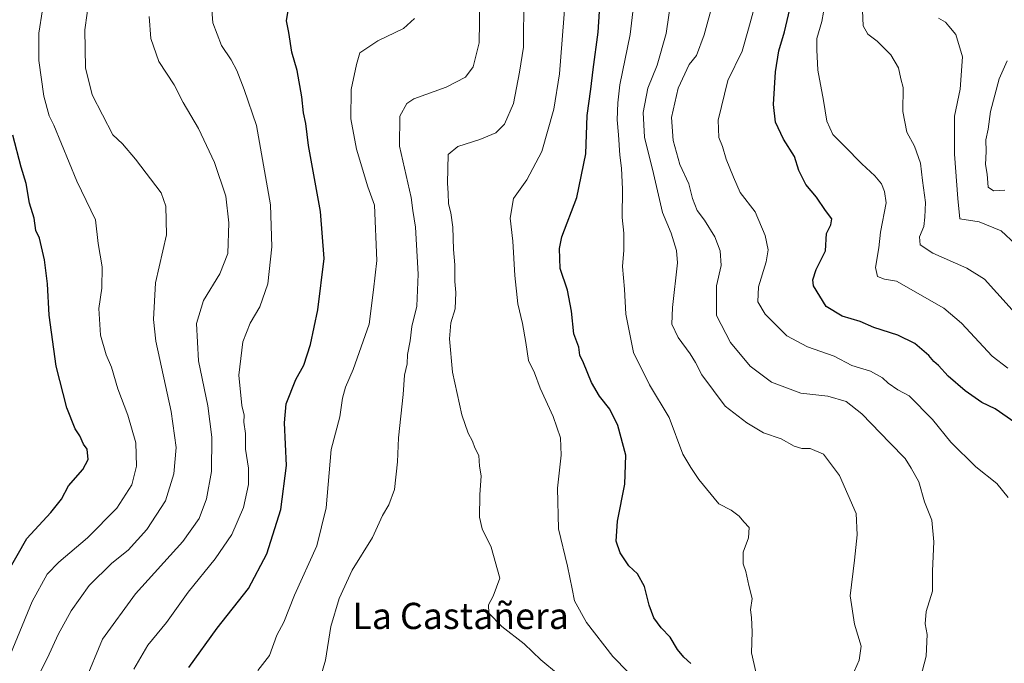
# Model space of a CAD drawing. Units: metres. Extents: x 542710 to 546140, y 4716996 to 4719333.
# Drawn here: x 543068 to 543369, y 4718784 to 4718981 of the extents above; entities that cross this region are included whole.
import ezdxf
from ezdxf.enums import TextEntityAlignment as Align

# ---------------------------------------------------------------- set-up
doc = ezdxf.new("R2010")
doc.units = ezdxf.units.M
doc.header["$MEASUREMENT"] = 0
for name, color, linetype, lineweight in [('Curva de nivel maestra', 36, 'Continuous', 30), ('Curva de nivel normal', 36, 'Continuous', 0), ('Texto cartográfico', 19, 'Continuous', 0)]:
    doc.layers.add(name, color=color, linetype=linetype, lineweight=lineweight)
doc.styles.add('Arial', font='txt', dxfattribs={"height": 0.2})

# ---------------------------------------------------------------- blocks, each defined once
blk = doc.blocks.new('*U200')
at = {"layer": 'Curva de nivel normal', "color": 36, "linetype": 'Continuous', "lineweight": 0}
blk.add_polyline3d([(543087.96, 4718778.47, 835), (543093.36, 4718791.48, 835), (543103.44, 4718805.35, 835), (543117.9, 4718821.31, 835), (543122.94, 4718828.31, 835), (543125.09, 4718834.31, 835), (543126.68, 4718842.65, 835), (543126.74, 4718853.2, 835), (543125.53, 4718862.68, 835), (543122.66, 4718876.48, 835), (543122.08, 4718887.8, 835), (543124.18, 4718894.8, 835), (543129.19, 4718902.97, 835), (543131.64, 4718909.19, 835), (543131.99, 4718918.5, 835), (543131.01, 4718926.68, 835), (543127.57, 4718936.9, 835), (543122.74, 4718947.34, 835), (543118.06, 4718955.26, 835), (543115.26, 4718960.63, 835), (543110.62, 4718967.81, 835), (543108.15, 4718974.77, 835), (543107.67, 4718981.51, 835)], dxfattribs=at)
blk = doc.blocks.new('*U206')
at = {"layer": 'Curva de nivel normal', "color": 36, "linetype": 'Continuous', "lineweight": 0}
blk.add_polyline3d([(543072.49, 4718777.65, 840), (543076.66, 4718785.8, 840), (543079.92, 4718792.93, 840), (543083.84, 4718800.13, 840), (543089.38, 4718807.91, 840), (543096.21, 4718814.69, 840), (543101.25, 4718818.66, 840), (543106.92, 4718825.01, 840), (543112.58, 4718833.74, 840), (543115.18, 4718841.98, 840), (543115.89, 4718849.98, 840), (543114.38, 4718860.97, 840), (543109.68, 4718882.41, 840), (543108.97, 4718889.05, 840), (543109.61, 4718900.26, 840), (543112.91, 4718914.83, 840), (543112.73, 4718923.59, 840), (543111.27, 4718927.7, 840), (543103.48, 4718937.95, 840), (543099.46, 4718942.61, 840), (543096.54, 4718945.35, 840), (543090.2, 4718957.57, 840), (543088.24, 4718965.84, 840), (543088.02, 4718977.44, 840), (543090.1, 4718992.8, 840)], dxfattribs=at)

msp = doc.modelspace()

# ---------------------------------------------------------------- linework, layer by layer
at = {"layer": 'Curva de nivel maestra', "color": 36, "linetype": 'Continuous', "lineweight": 30}
for points in [[(543272.98, 4718784.15, 800), (543270.84, 4718786, 800), (543268.83, 4718788.39, 800), (543266.63, 4718792.14, 800), (543263.86, 4718794.99, 800), (543261.69, 4718798.02, 800), (543260.18, 4718801.89, 800), (543258.78, 4718807.62, 800), (543256.64, 4718811.48, 800), (543254.05, 4718813.88, 800), (543251.32, 4718817.82, 800), (543250.12, 4718821.4, 800), (543250.59, 4718827.5, 800), (543252.77, 4718838.82, 800), (543253.14, 4718847.66, 800), (543250.62, 4718856.76, 800), (543248.17, 4718861.74, 800), (543245.04, 4718865.71, 800), (543242.63, 4718869.85, 800), (543240.13, 4718875.81, 800), (543239.02, 4718878.2, 800), (543238.74, 4718880.57, 800), (543237.21, 4718884.71, 800), (543236.54, 4718891.56, 800), (543235.29, 4718897.95, 800), (543233.04, 4718904.64, 800), (543232.87, 4718910.76, 800), (543233.59, 4718914.3, 800), (543238.17, 4718926.28, 800), (543240.87, 4718939.63, 800), (543241.28, 4718951.3, 800), (543242.45, 4718959.29, 800), (543243.15, 4718965.29, 800), (543244.65, 4718976.72, 800), (543245.54, 4718991, 800)], [(543371.8, 4718857.67, 775), (543365.83, 4718861.76, 775), (543361.72, 4718863.74, 775), (543356.69, 4718867.24, 775), (543351.42, 4718871.74, 775), (543348.52, 4718875.02, 775), (543347.1, 4718876.27, 775), (543345.58, 4718878.08, 775), (543341.24, 4718881.74, 775), (543336.14, 4718884.3, 775), (543328.77, 4718886.6, 775), (543324.58, 4718888.41, 775), (543319.13, 4718890.04, 775), (543314.22, 4718892.97, 775), (543310.41, 4718899.3, 775), (543310.15, 4718901.12, 775), (543311.19, 4718904.3, 775), (543313.98, 4718909.97, 775), (543314.29, 4718915.3, 775), (543315.62, 4718917.91, 775), (543315.96, 4718919.74, 775), (543314.02, 4718922.34, 775), (543311.24, 4718926.37, 775), (543308, 4718930.2, 775), (543305.88, 4718934.55, 775), (543304.59, 4718938.76, 775), (543301.23, 4718944.07, 775), (543298.75, 4718949.25, 775), (543298.12, 4718954.62, 775), (543298.81, 4718964.63, 775), (543299.83, 4718970.99, 775), (543301.51, 4718976.8, 775), (543303.53, 4718985.47, 775)], [(543119.7, 4718782.84, 825), (543128.38, 4718794.89, 825), (543137.98, 4718806.95, 825), (543143.5, 4718817.55, 825), (543147.84, 4718831.12, 825), (543149.57, 4718844.54, 825), (543148.9, 4718857.51, 825), (543149.47, 4718863.32, 825), (543152.37, 4718870.75, 825), (543154.79, 4718875.1, 825), (543156.91, 4718881.38, 825), (543159.07, 4718892.05, 825), (543161.03, 4718907.64, 825), (543159.94, 4718921.97, 825), (543156.27, 4718942.1, 825), (543155.4, 4718948.84, 825), (543154.72, 4718952.1, 825), (543154.23, 4718956.96, 825), (543152.79, 4718964.98, 825), (543151.17, 4718970.64, 825), (543150.27, 4718976.64, 825), (543149.58, 4718980.21, 825), (543150.2, 4718983.96, 825)], [(543064, 4718811.16, 850), (543070.32, 4718822.22, 850), (543077.66, 4718830.14, 850), (543080.88, 4718834.19, 850), (543083.01, 4718838.31, 850), (543087.36, 4718843.31, 850), (543089, 4718846.32, 850), (543088.71, 4718849.46, 850), (543087.58, 4718851.06, 850), (543086.51, 4718853.6, 850), (543085.06, 4718855.72, 850), (543082.5, 4718862.06, 850), (543079.3, 4718874.79, 850), (543077.14, 4718890.33, 850), (543076.6, 4718899.94, 850), (543075.66, 4718907.24, 850), (543074.18, 4718913.9, 850), (543073.02, 4718916.22, 850), (543072.52, 4718919.95, 850), (543071.15, 4718924.52, 850), (543070.06, 4718930.51, 850), (543068.56, 4718935.48, 850), (543066.01, 4718945.29, 850)]]:
    msp.add_polyline3d(points, dxfattribs=at)
at = {"layer": 'Curva de nivel normal', "color": 36, "linetype": 'Continuous', "lineweight": 0}
for points in [[(543293.23, 4718779.31, 795), (543291.4, 4718787.31, 795), (543291.66, 4718793.77, 795), (543291.47, 4718798.13, 795), (543291.13, 4718800.43, 795), (543291.66, 4718803.92, 795), (543290.62, 4718807.89, 795), (543289.68, 4718812.19, 795), (543288.88, 4718814.46, 795), (543288.94, 4718818.09, 795), (543290.49, 4718822.42, 795), (543290.74, 4718825.64, 795), (543289.06, 4718827.37, 795), (543287.7, 4718829.09, 795), (543285.22, 4718830.84, 795), (543281.45, 4718832.78, 795), (543275.35, 4718840.22, 795), (543272.96, 4718843.88, 795), (543270.52, 4718847.98, 795), (543266.34, 4718859.16, 795), (543260.27, 4718869.1, 795), (543255.47, 4718879, 795), (543253.06, 4718890.68, 795), (543252.72, 4718898.3, 795), (543252.13, 4718905.27, 795), (543252.48, 4718910.17, 795), (543252.48, 4718915.42, 795), (543251.96, 4718920.14, 795), (543252.12, 4718928.77, 795), (543251.8, 4718935.27, 795), (543251.22, 4718939.21, 795), (543250.88, 4718945.37, 795), (543250.44, 4718949.92, 795), (543250.7, 4718955.19, 795), (543251.28, 4718960.63, 795), (543254.45, 4718975.96, 795), (543256.56, 4718994.29, 795)], [(543282.64, 4718996.45, 785), (543277.03, 4718975.86, 785), (543274.69, 4718969.61, 785), (543272.41, 4718966.87, 785), (543269.04, 4718959.63, 785), (543267.06, 4718950.64, 785), (543267.54, 4718943.64, 785), (543269.58, 4718936.34, 785), (543272.31, 4718930.45, 785), (543273.44, 4718926.01, 785), (543274.85, 4718922.31, 785), (543277.14, 4718919.33, 785), (543280.29, 4718914.31, 785), (543281.89, 4718909.95, 785), (543282.21, 4718905.55, 785), (543280.78, 4718899.28, 785), (543280.76, 4718890.32, 785), (543285.08, 4718882.08, 785), (543290.99, 4718874.8, 785), (543297.5, 4718869.9, 785), (543306.51, 4718866.58, 785), (543314.77, 4718865.64, 785), (543320.37, 4718864.04, 785), (543325.09, 4718860.32, 785), (543333.62, 4718851.39, 785), (543338.31, 4718846.62, 785), (543340.2, 4718843.73, 785), (543342.53, 4718839.53, 785), (543344.22, 4718833.4, 785), (543346.44, 4718827.87, 785), (543347.07, 4718821.24, 785), (543346.66, 4718812.42, 785), (543346.65, 4718806.16, 785), (543344.7, 4718799.97, 785), (543344.41, 4718796.2, 785), (543345.01, 4718792.98, 785), (543344.75, 4718786.31, 785), (543342.98, 4718779.75, 785)], [(543294.7, 4718992.94, 780), (543290.54, 4718977.7, 780), (543288.6, 4718970.94, 780), (543284.22, 4718961.93, 780), (543281.32, 4718949.87, 780), (543281.44, 4718944.62, 780), (543282.6, 4718941.81, 780), (543283.76, 4718938.01, 780), (543285.95, 4718932.43, 780), (543287.94, 4718927.84, 780), (543292.61, 4718921.92, 780), (543295.59, 4718914.7, 780), (543296.49, 4718910.3, 780), (543295.88, 4718906.64, 780), (543293.62, 4718899.02, 780), (543293.34, 4718894.46, 780), (543295.63, 4718890.64, 780), (543302.21, 4718884.11, 780), (543308.5, 4718880.69, 780), (543316.69, 4718877.9, 780), (543322.03, 4718875.04, 780), (543327.74, 4718873.24, 780), (543331.45, 4718871.28, 780), (543333.13, 4718869.63, 780), (543336.13, 4718867.63, 780), (543339.6, 4718865.76, 780), (543346.69, 4718858.56, 780), (543352.31, 4718851.67, 780), (543359.92, 4718844.1, 780), (543366.32, 4718839.04, 780), (543369.77, 4718834.73, 780)], [(543102.99, 4718782.4, 830), (543107.27, 4718789.65, 830), (543112.94, 4718796.57, 830), (543119.51, 4718805.85, 830), (543127.82, 4718816.07, 830), (543132.83, 4718823.49, 830), (543136.41, 4718831.7, 830), (543137.91, 4718838.73, 830), (543137.92, 4718843.74, 830), (543137.01, 4718849.5, 830), (543137.03, 4718854.29, 830), (543136.49, 4718857.73, 830), (543136.62, 4718859.88, 830), (543135.96, 4718862.84, 830), (543135.04, 4718872.08, 830), (543136.24, 4718882.22, 830), (543138.42, 4718887.98, 830), (543141.37, 4718892.96, 830), (543143.83, 4718899.98, 830), (543145.03, 4718911.18, 830), (543144.68, 4718924.06, 830), (543140.44, 4718948.26, 830), (543136.6, 4718959.2, 830), (543134.41, 4718965, 830), (543132.66, 4718968.31, 830), (543129.76, 4718972.64, 830), (543127.1, 4718979.57, 830), (543126.52, 4718986.28, 830)], [(543158.74, 4718775.7, 815), (543161.42, 4718785.14, 815), (543163.04, 4718795.44, 815), (543165.58, 4718803.98, 815), (543169.54, 4718812.53, 815), (543175.8, 4718822.5, 815), (543178.8, 4718829.24, 815), (543180.78, 4718832.52, 815), (543182.47, 4718837.16, 815), (543183.4, 4718845.6, 815), (543183.76, 4718852.92, 815), (543185.14, 4718866.21, 815), (543185.58, 4718872.06, 815), (543186.33, 4718875.51, 815), (543186.47, 4718878.4, 815), (543187.32, 4718882.59, 815), (543187.78, 4718886.93, 815), (543189.28, 4718893.09, 815), (543189.74, 4718902.88, 815), (543188.93, 4718917.17, 815), (543188.11, 4718922.3, 815), (543187.59, 4718926.3, 815), (543184.04, 4718941.97, 815), (543184.15, 4718951.06, 815), (543186.25, 4718954.93, 815), (543188.41, 4718956.35, 815), (543198.3, 4718959.91, 815), (543204.19, 4718962.97, 815), (543206.48, 4718966.16, 815), (543208.36, 4718973.5, 815), (543208.59, 4718986.38, 815)], [(543221.93, 4718987.5, 810), (543221.86, 4718972.13, 810), (543220.66, 4718964.5, 810), (543218.77, 4718954.96, 810), (543216.05, 4718948.64, 810), (543213.4, 4718945.97, 810), (543208.59, 4718943.96, 810), (543201.81, 4718941.84, 810), (543198.9, 4718939.34, 810), (543198.65, 4718930.64, 810), (543198.93, 4718927.64, 810), (543198.98, 4718924.3, 810), (543199.72, 4718921.64, 810), (543200.32, 4718917.24, 810), (543200.53, 4718910.42, 810), (543200.9, 4718905.74, 810), (543200.87, 4718900.68, 810), (543201.17, 4718897.3, 810), (543200.98, 4718892.3, 810), (543199.72, 4718888.02, 810), (543199.26, 4718883.17, 810), (543200.17, 4718873.02, 810), (543203.08, 4718859.98, 810), (543204.95, 4718854.36, 810), (543206.34, 4718851.97, 810), (543207.02, 4718849.89, 810), (543208.28, 4718847.55, 810), (543208.48, 4718844.29, 810), (543208.99, 4718841.31, 810), (543208.53, 4718835.58, 810), (543208.46, 4718828.7, 810), (543209.27, 4718825.19, 810), (543211.96, 4718819.63, 810), (543214.65, 4718810.17, 810), (543212.64, 4718804.65, 810), (543211.2, 4718802.03, 810), (543211.33, 4718799.47, 810), (543215.26, 4718795.43, 810), (543222.1, 4718790.14, 810), (543227.14, 4718785.26, 810), (543232.5, 4718780.71, 810)], [(543258.46, 4718776.65, 805), (543249.14, 4718786.22, 805), (543241.1, 4718796.61, 805), (543237.42, 4718803.25, 805), (543236.76, 4718806.93, 805), (543235.32, 4718813.82, 805), (543232.54, 4718825.18, 805), (543232.28, 4718837.64, 805), (543233.38, 4718847.68, 805), (543233.12, 4718852.95, 805), (543230.93, 4718859.42, 805), (543226.92, 4718868.08, 805), (543225.24, 4718872.74, 805), (543223.38, 4718876.56, 805), (543222.58, 4718882, 805), (543221.61, 4718887.84, 805), (543220.18, 4718893.8, 805), (543219.24, 4718902.5, 805), (543218.6, 4718912.92, 805), (543217.79, 4718919.96, 805), (543218.83, 4718925.97, 805), (543222.93, 4718931.64, 805), (543227.43, 4718940.33, 805), (543231.09, 4718953.2, 805), (543232.85, 4718964.01, 805), (543234.61, 4718986.03, 805)], [(543267.06, 4718987.63, 790), (543265.41, 4718976.29, 790), (543262.68, 4718966.63, 790), (543259.85, 4718959.63, 790), (543258.34, 4718952.22, 790), (543258.84, 4718944.66, 790), (543261.51, 4718933.56, 790), (543264.32, 4718921.65, 790), (543266.95, 4718915.34, 790), (543268.57, 4718910.14, 790), (543268.86, 4718906.32, 790), (543267.35, 4718892.67, 790), (543267.16, 4718887.65, 790), (543269.1, 4718883.51, 790), (543272.72, 4718878.6, 790), (543274.36, 4718875.97, 790), (543276.26, 4718872.14, 790), (543283.4, 4718862.56, 790), (543290.02, 4718857.51, 790), (543295.11, 4718854.44, 790), (543300.48, 4718852.64, 790), (543304.47, 4718850.41, 790), (543306.82, 4718849.73, 790), (543309.3, 4718849.74, 790), (543313.4, 4718847.92, 790), (543318.25, 4718841.45, 790), (543323.37, 4718829.82, 790), (543323.71, 4718823.38, 790), (543322.86, 4718815.58, 790), (543321.57, 4718804.75, 790), (543322.91, 4718796.09, 790), (543324.91, 4718789.39, 790), (543324.34, 4718785.08, 790), (543321.49, 4718778.65, 790)], [(543369.64, 4718874.21, 770), (543364.91, 4718877.91, 770), (543355.49, 4718887.97, 770), (543350.14, 4718892.47, 770), (543335.7, 4718900.7, 770), (543332.04, 4718901.36, 770), (543329.87, 4718902.16, 770), (543329.25, 4718904.95, 770), (543330.3, 4718910.9, 770), (543330.82, 4718915.69, 770), (543332.51, 4718924.6, 770), (543332, 4718928.13, 770), (543331.1, 4718930.43, 770), (543329.1, 4718932.84, 770), (543325.08, 4718936.52, 770), (543319.86, 4718941.93, 770), (543316.3, 4718945.47, 770), (543314.42, 4718949.59, 770), (543313.44, 4718955.86, 770), (543311.71, 4718965.13, 770), (543311.43, 4718971.32, 770), (543311.43, 4718974.73, 770), (543312.89, 4718979.99, 770), (543313.97, 4718985.63, 770)], [(543063.71, 4718782.98, 845), (543071.94, 4718802.98, 845), (543076.5, 4718811.31, 845), (543080.08, 4718815.01, 845), (543088.8, 4718822.43, 845), (543097.76, 4718831.5, 845), (543102.32, 4718838.63, 845), (543103.74, 4718844.34, 845), (543103.55, 4718851.44, 845), (543101.16, 4718859.84, 845), (543098.06, 4718867.86, 845), (543096.17, 4718874.5, 845), (543094.48, 4718878.28, 845), (543092.81, 4718884.28, 845), (543092.27, 4718892.41, 845), (543093.19, 4718898.66, 845), (543093.34, 4718905.15, 845), (543092.12, 4718912.27, 845), (543091.25, 4718919.41, 845), (543085.54, 4718931.3, 845), (543078.56, 4718948.36, 845), (543077.14, 4718951.16, 845), (543075.49, 4718957.18, 845), (543074.02, 4718968.04, 845), (543073.94, 4718976.4, 845), (543075.05, 4718983.52, 845)], [(543374.71, 4718887.88, 765), (543362.55, 4718901.39, 765), (543357.17, 4718904.67, 765), (543346.8, 4718909.3, 765), (543342.95, 4718911.88, 765), (543342.7, 4718914.22, 765), (543344.03, 4718917.39, 765), (543344.36, 4718920.27, 765), (543344.58, 4718924.76, 765), (543343.64, 4718931.43, 765), (543343.02, 4718936.76, 765), (543341.14, 4718941.97, 765), (543338.8, 4718946.23, 765), (543337.62, 4718952.48, 765), (543337.74, 4718959.83, 765), (543337, 4718962.49, 765), (543336.33, 4718965.82, 765), (543333.96, 4718969.78, 765), (543329.78, 4718973.96, 765), (543326.92, 4718976.14, 765), (543325.48, 4718978.63, 765), (543325.28, 4718983.31, 765)], [(543188.63, 4718980.89, 820), (543185.22, 4718977.79, 820), (543177.42, 4718974.04, 820), (543171.92, 4718970.4, 820), (543170.89, 4718966.88, 820), (543169.27, 4718959.23, 820), (543169.16, 4718950.26, 820), (543170.9, 4718940.97, 820), (543174.35, 4718929.56, 820), (543176.41, 4718923.89, 820), (543177.07, 4718907.09, 820), (543176.08, 4718898.1, 820), (543174.74, 4718887.63, 820), (543169.94, 4718873.81, 820), (543167.54, 4718868.44, 820), (543166.63, 4718865.05, 820), (543165.82, 4718859.31, 820), (543163.22, 4718849.38, 820), (543161.61, 4718831.58, 820), (543158.76, 4718819.96, 820), (543152.02, 4718804.95, 820), (543148.78, 4718796.75, 820), (543146.62, 4718792.76, 820), (543144.39, 4718786.59, 820), (543140.84, 4718781.98, 820)], [(543372.04, 4718912.08, 760), (543367.63, 4718916.05, 760), (543360.88, 4718918.86, 760), (543355.01, 4718919.8, 760), (543354.44, 4718925.94, 760), (543353.35, 4718939.48, 760), (543353.43, 4718951.09, 760), (543355.17, 4718959.33, 760), (543355.88, 4718969.21, 760), (543353.83, 4718976.04, 760), (543351.71, 4718978.53, 760), (543350.6, 4718979.81, 760), (543348.49, 4718980.96, 760)], [(543369.45, 4718967.96, 755), (543367.02, 4718962.47, 755), (543364.4, 4718952.51, 755), (543363.62, 4718947.12, 755), (543362.99, 4718943.82, 755), (543363.08, 4718940.28, 755), (543362.88, 4718936.38, 755), (543363.34, 4718933.42, 755), (543363.71, 4718929.46, 755), (543365.25, 4718928.35, 755), (543368.8, 4718928.53, 755)]]:
    msp.add_polyline3d(points, dxfattribs=at)

# ---------------------------------------------------------------- block references
for name in ['*U200', '*U206']:
    msp.add_blockref(name, (0, 0), dxfattribs=at)

# ---------------------------------------------------------------- texts
at = {"layer": 'Texto cartográfico', "color": 19, "linetype": 'Continuous', "lineweight": 0, "style": 'Arial'}
msp.add_text('La Castañera', height=8, dxfattribs=at).set_placement((543202.7, 4718798.62), align=Align.MIDDLE_CENTER)

doc.saveas('drawing.dxf')
